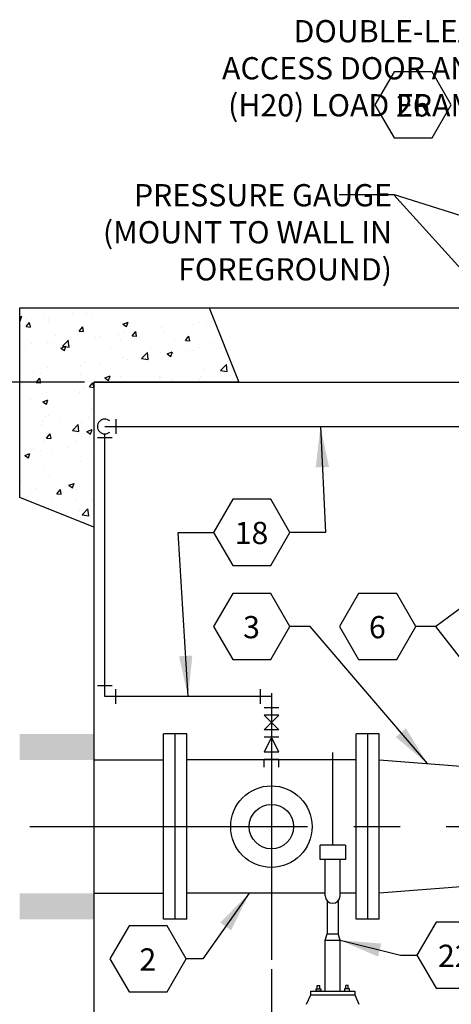
# Model space of a CAD drawing. Units: feet. Extents: x 0 to 24.6, y 0 to 32.9.
# Drawn here: x 10.1 to 11.3, y 16.9 to 19.5 of the extents above; entities that cross this region are included whole.
import ezdxf
from ezdxf.enums import TextEntityAlignment as Align

# ---------------------------------------------------------------- set-up
doc = ezdxf.new("R2010")
doc.units = ezdxf.units.FT
doc.header["$MEASUREMENT"] = 0
doc.linetypes.add('CENTER2', pattern=[1.125, 0.75, -0.125, 0.125, -0.125])
for name, color, linetype in [('RR-FINE', 1, 'Continuous'), ('RR-HATCH', 6, 'Continuous'), ('RR-HEAVY', 5, 'Continuous'), ('RR-MEDI', 3, 'Continuous'), ('RR-TEXT', 2, 'Continuous'), ('RR-THICK', 4, 'Continuous'), ('RR-THIN', 8, 'Continuous')]:
    doc.layers.add(name, color=color, linetype=linetype)
doc.styles.add('ROMANS', font='ROMANS.SHX')
doc.dimstyles.new('CORR_Detail-11', dxfattribs={"dimtxt": 0.06, "dimasz": 0.11, "dimexe": 0.05, "dimexo": 0.025, "dimgap": 0.05, "dimtad": 1, "dimdec": 1, "dimzin": 3, "dimdsep": 46, "dimlunit": 4, "dimtxsty": 'ROMANS', "dimcen": 0.09, "dimclrd": 256, "dimclre": 256, "dimclrt": 256, "dimadec": 0, "dimazin": 0, "dimtfac": 1, "dimtdec": 1, "dimtmove": 1, "dimatfit": 3, "dimfxl": 1, "dimfrac": 2, "dimtolj": 1, "dimtzin": 0, "dimarcsym": 0})

# ---------------------------------------------------------------- blocks, each defined once
blk = doc.blocks.new('NOTE-HEX')
blk.add_lwpolyline([(-0.0859, 0.1488), (-0.1719, 0), (-0.0859, -0.1488), (0.0859, -0.1488), (0.1719, 0), (0.0859, 0.1488)], close=True)
at = {"style": 'ROMANS'}
blk.add_attdef('XX', text='', height=0.1, dxfattribs=at).set_placement((-0.0012, -0.0527), align=Align.CENTER)
blk = doc.blocks.new('*D29')
at = {"layer": 'DEFPOINTS', "color": 0, "transparency": 16777216}
for p in [(9.4033, 18.7456), (10.0913, 18.7456), (10.2913, 18.5456)]:
    blk.add_point(p, dxfattribs=at)
at = {"layer": 'RR-TEXT', "lineweight": -2, "transparency": 16777216}
for p, q in [((9.4033, 18.8556), (9.4033, 18.9656)), ((10.0663, 18.7456), (9.3533, 18.7456)), ((9.4033, 18.5456), (9.4033, 18.7456)), ((10.2663, 18.5456), (9.3533, 18.5456)), ((9.4033, 18.4356), (9.4033, 18.3256))]:
    blk.add_line(p, q, dxfattribs=at)
at = {"layer": 'RR-TEXT', "transparency": 16777216}
for points in [[(9.385, 18.8556), (9.4217, 18.8556), (9.4033, 18.7456)], [(9.385, 18.4356), (9.4217, 18.4356), (9.4033, 18.5456)]]:
    blk.add_solid(points, dxfattribs=at)
at = {"layer": 'RR-TEXT', "transparency": 16777216, "insert": (9.3076, 18.6456), "char_height": 0.06, "attachment_point": 5, "rotation": 90, "style": 'ROMANS'}
blk.add_mtext('\\A1;(*)', dxfattribs=at)
blk = doc.blocks.new('*D32')
at = {"layer": 'DEFPOINTS', "color": 0, "transparency": 16777216}
for p in [(8.8678, 18.5456), (10.2913, 18.5456), (9.8513, 16.8656)]:
    blk.add_point(p, dxfattribs=at)
at = {"layer": 'RR-TEXT', "lineweight": -2, "transparency": 16777216}
for p, q in [((10.2663, 18.5456), (8.8178, 18.5456)), ((8.8678, 16.9756), (8.8678, 18.4356)), ((9.8263, 16.8656), (8.8178, 16.8656))]:
    blk.add_line(p, q, dxfattribs=at)
at = {"layer": 'RR-TEXT', "transparency": 16777216}
for points in [[(8.8494, 18.4356), (8.8861, 18.4356), (8.8678, 18.5456)], [(8.8494, 16.9756), (8.8861, 16.9756), (8.8678, 16.8656)]]:
    blk.add_solid(points, dxfattribs=at)
at = {"layer": 'RR-TEXT', "transparency": 16777216, "insert": (8.7821, 17.7056), "char_height": 0.06, "attachment_point": 5, "rotation": 90, "style": 'ROMANS'}
blk.add_mtext('\\A1;6\'-6" MIN. CLEAR', dxfattribs=at)
blk = doc.blocks.new('*D34')
at = {"layer": 'DEFPOINTS', "color": 0, "transparency": 16777216}
for p in [(10.7713, 16.9856), (10.2913, 16.8176), (10.7713, 15.3616)]:
    blk.add_point(p, dxfattribs=at)
at = {"layer": 'RR-TEXT', "lineweight": -2, "transparency": 16777216}
for p, q in [((10.7713, 16.9606), (10.7713, 15.3116)), ((10.2913, 16.7926), (10.2913, 15.3116)), ((10.4013, 15.3616), (10.6613, 15.3616))]:
    blk.add_line(p, q, dxfattribs=at)
at = {"layer": 'RR-TEXT', "transparency": 16777216}
for points in [[(10.4013, 15.3799), (10.4013, 15.3433), (10.2913, 15.3616)], [(10.6613, 15.3799), (10.6613, 15.3433), (10.7713, 15.3616)]]:
    blk.add_solid(points, dxfattribs=at)
at = {"layer": 'RR-TEXT', "transparency": 16777216, "insert": (10.5313, 15.4416), "char_height": 0.06, "attachment_point": 5, "style": 'ROMANS'}
blk.add_mtext('\\A1;C', dxfattribs=at)
blk = doc.blocks.new('*D35')
at = {"layer": 'DEFPOINTS', "color": 0, "transparency": 16777216}
for p in [(10.7713, 16.9856), (12.3313, 16.3989), (12.3313, 15.3616)]:
    blk.add_point(p, dxfattribs=at)
at = {"layer": 'RR-TEXT', "lineweight": -2, "transparency": 16777216}
for p, q in [((10.7713, 16.9606), (10.7713, 15.3116)), ((12.3313, 16.3739), (12.3313, 15.3116)), ((10.8813, 15.3616), (12.2213, 15.3616))]:
    blk.add_line(p, q, dxfattribs=at)
at = {"layer": 'RR-TEXT', "transparency": 16777216}
for points in [[(10.8813, 15.3799), (10.8813, 15.3433), (10.7713, 15.3616)], [(12.2213, 15.3799), (12.2213, 15.3433), (12.3313, 15.3616)]]:
    blk.add_solid(points, dxfattribs=at)
at = {"layer": 'RR-TEXT', "transparency": 16777216, "insert": (11.5513, 15.4416), "char_height": 0.06, "attachment_point": 5, "style": 'ROMANS'}
blk.add_mtext('\\A1;D', dxfattribs=at)

msp = doc.modelspace()

# ---------------------------------------------------------------- hatches: boundary and pattern name
at = {"layer": 'RR-HATCH'}
h = msp.add_hatch(dxfattribs=at)
h.set_pattern_fill('AR-CONC', color=1, scale=0.02, style=0)
h.set_pattern_definition([(50, (0, 0.04218), (0.14345204, -0.0125504), [0.015, -0.165]), (355, (0, 0.04218), (-0.0277503, 0.1504384), [0.012, -0.132]), (100.45144, (0.01195, 0.04113), (0.1157018, 0.137888), [0.012748, -0.1402284]), (46.1842, (0, 0.08218), (0.2134483, -0.0331039), [0.0225, -0.2475]), (96.6356, (0.01779, 0.07942), (0.1869324, 0.1948237), [0.019122, -0.2103428]), (351.1842, (0, 0.08218), (0.1869324, 0.1948237), [0.018, -0.198]), (21, (0.02, 0.07218), (0.1193814, -0.0805238), [0.015, -0.165]), (326, (0.02, 0.07218), (0.0486631, 0.14503), [0.012, -0.132]), (71.45144, (0.02995, 0.06547), (0.1680445, 0.0645062), [0.012748, -0.1402284]), (37.5, (0, 0.04218), (0.00243197, 0.06657877), [0, -0.1304, 0, -0.134, 0, -0.1325]), (7.5, (0, 0.04218), (0.0526139, 0.07888234), [0, -0.0764, 0, -0.1274, 0, -0.0505]), (327.5, (-0.0446, 0.04218), (0.10676449, -0.00451097), [0, -0.05, 0, -0.156, 0, -0.207]), (317.5, (-0.0646, 0.04218), (0.11663723, 0.020021), [0, -0.065, 0, -0.1036, 0, -0.147])])
h.paths.add_polyline_path([(10.2913, 18.1536), (10.0913, 18.2336), (10.0913, 18.7456), (10.6033, 18.7456), (10.6833, 18.5456), (10.2913, 18.5456)])

# ---------------------------------------------------------------- linework, layer by layer
at = {"layer": 'RR-FINE', "color": 6}
for p, q in [((10.8952, 16.9164), (10.9019, 16.9164)), ((10.8952, 16.9073), (10.8952, 16.9164)), ((10.9019, 16.9073), (10.9019, 16.9164)), ((10.972, 16.9073), (10.972, 16.9164)), ((10.9787, 16.9164), (10.972, 16.9164)), ((10.9787, 16.9073), (10.9787, 16.9164)), ((10.866, 16.8661), (10.8776, 16.8916)), ((10.8776, 16.9016), (10.9963, 16.9016)), ((10.8776, 16.8916), (10.8776, 16.9016)), ((10.8776, 16.8916), (10.9963, 16.8916)), ((10.9963, 16.9016), (10.9963, 16.8916)), ((10.9963, 16.8916), (11.0078, 16.8661))]:
    msp.add_line(p, q, dxfattribs=at)
for points in [[(10.892, 16.9016), (10.892, 16.9073), (10.905, 16.9073), (10.905, 16.9016)], [(10.9818, 16.9016), (10.9818, 16.9073), (10.9688, 16.9073), (10.9688, 16.9016)]]:
    msp.add_lwpolyline(points, close=True, dxfattribs=at)
at = {"layer": 'RR-HATCH'}
msp.add_lwpolyline([(10.2913, 18.1536), (10.0913, 18.2336), (10.0913, 18.7456), (10.6033, 18.7456), (10.6833, 18.5456), (10.2913, 18.5456)], close=True, dxfattribs=at)
at = {"layer": 'RR-HEAVY'}
msp.add_line((10.7713, 17.6966), (10.7713, 17.5056), dxfattribs=at)
at = {"layer": 'RR-MEDI'}
for p, q in [((10.0913, 18.7456), (11.5604, 18.7456)), ((10.2913, 18.5456), (10.2913, 16.6671)), ((10.2913, 18.5456), (11.6113, 18.5456)), ((10.3213, 18.4256), (11.6163, 18.4256)), ((10.3213, 17.6966), (10.3213, 18.4056)), ((10.7713, 17.7056), (10.7713, 16.9856)), ((10.7713, 17.6966), (10.3213, 17.6966))]:
    msp.add_line(p, q, dxfattribs=at)
at = {"layer": 'RR-TEXT'}
for p, q in [((11.1034, 19.051), (10.9539, 19.051)), ((11.5623, 18.5417), (11.1024, 19.051)), ((12.8796, 18.493), (11.1034, 19.051))]:
    msp.add_line(p, q, dxfattribs=at)
at = {"layer": 'RR-THICK'}
for p, q in [((10.2913, 17.5256), (10.4801, 17.5256)), ((11.0001, 17.5256), (10.5425, 17.5256)), ((11.0625, 17.5256), (11.3225, 17.5056)), ((11.3225, 17.1856), (11.0625, 17.1656)), ((10.2913, 17.1656), (10.4801, 17.1656)), ((10.9169, 17.1656), (10.5425, 17.1656)), ((11.0001, 17.1656), (10.9569, 17.1656))]:
    msp.add_line(p, q, dxfattribs=at)
at = {"layer": 'RR-THIN'}
for p, q in [((10.3513, 18.4456), (10.3513, 18.4056)), ((10.3013, 18.3956), (10.3413, 18.3956)), ((10.3013, 17.7266), (10.3413, 17.7266)), ((10.3513, 17.6766), (10.3513, 17.7166)), ((10.7413, 17.7166), (10.7413, 17.6766)), ((10.7913, 17.6666), (10.7513, 17.6666)), ((10.7913, 17.6466), (10.7513, 17.6466)), ((10.7513, 17.6066), (10.7913, 17.6466)), ((10.7913, 17.6066), (10.7513, 17.6466)), ((10.7913, 17.6066), (10.7513, 17.6066)), ((10.4801, 17.0956), (10.4801, 17.5956)), ((10.5425, 17.5956), (10.4801, 17.5956)), ((10.5113, 17.0956), (10.5113, 17.5956)), ((10.5425, 17.0956), (10.5425, 17.5956)), ((10.7913, 17.5866), (10.7513, 17.5866)), ((10.7713, 17.5866), (10.7513, 17.5466)), ((10.7913, 17.5466), (10.7713, 17.5866)), ((11.0001, 17.0956), (11.0001, 17.5956)), ((11.0625, 17.5956), (11.0001, 17.5956)), ((11.0313, 17.0956), (11.0313, 17.5956)), ((11.0625, 17.0956), (11.0625, 17.5956)), ((10.7913, 17.5466), (10.7513, 17.5466)), ((10.9372, 17.2955), (10.9372, 17.5456)), ((10.7513, 17.5056), (10.7513, 17.5266)), ((10.7913, 17.5266), (10.7513, 17.5266)), ((10.7913, 17.5056), (10.7913, 17.5266)), ((10.903, 17.2568), (10.903, 17.2955)), ((10.9715, 17.2955), (10.903, 17.2955)), ((10.9715, 17.2955), (10.9715, 17.2568)), ((10.9715, 17.2568), (10.903, 17.2568)), ((10.9169, 17.1585), (10.9169, 17.2568)), ((10.9569, 17.1585), (10.9569, 17.2568)), ((10.9219, 17.1453), (10.9219, 17.0564)), ((10.9519, 17.1453), (10.9519, 17.0564)), ((10.5425, 17.0956), (10.4801, 17.0956)), ((11.0625, 17.0956), (11.0001, 17.0956)), ((10.9169, 17.0388), (10.9219, 17.0564)), ((10.9169, 17.0388), (10.9569, 17.0388)), ((10.9169, 16.9016), (10.9169, 17.0388)), ((10.9219, 17.0564), (10.9519, 17.0564)), ((10.9569, 17.0388), (10.9519, 17.0564)), ((10.9569, 16.9016), (10.9569, 17.0388))]:
    msp.add_line(p, q, dxfattribs=at)
at = {"layer": 'RR-THIN', "linetype": 'CENTER2'}
msp.add_line((8.9937, 17.3456), (12.1703, 17.3456), dxfattribs=at)
at = {"layer": 'RR-THIN'}
for radius in [0.11, 0.06]:
    msp.add_circle((10.7713, 17.3456), radius, dxfattribs=at)
for centre, start, end in [((10.3213, 18.4256), 48.5904, 311.4096), ((10.9369, 17.1585), 180, 0)]:
    msp.add_arc(centre, 0.02, start, end, dxfattribs=at)
for points in [[(10.0913, 17.5956), (10.2913, 17.5956), (10.0913, 17.5256), (10.2913, 17.5256)], [(10.0913, 17.0956), (10.2913, 17.0956), (10.0913, 17.1656), (10.2913, 17.1656)]]:
    msp.add_solid(points, dxfattribs=at)

# ---------------------------------------------------------------- block references
at = {"layer": 'RR-TEXT', "xscale": 0.5999999999999375, "yscale": 0.5999999999999375, "zscale": 0.5999999999999375}
for p, values in [((11.1541, 19.294), {'XX': '26'}), ((10.7182, 18.1399), {'XX': '18'}), ((10.7182, 17.8856), {'XX': '3'}), ((11.0582, 17.8856), {'XX': '6'}), ((10.4382, 16.9885), {'XX': '2'}), ((11.2674, 16.9983), {'XX': '22'})]:
    msp.add_blockref('NOTE-HEX', p, dxfattribs=at).add_auto_attribs(values)

# ---------------------------------------------------------------- texts
at = {"layer": 'RR-TEXT', "char_height": 0.06, "attachment_point": 3, "rotation": 360, "style": 'ROMANS'}
for s, insert, width in [('DOUBLE-LEAF \\PACCESS DOOR AND \\P(H20) LOAD FRAME\\P', (11.3696, 19.5228), 1.27585), ('PRESSURE GAUGE  (MOUNT TO WALL IN FOREGROUND)', (11.0968, 19.08), 1.008571)]:
    msp.add_mtext(s, dxfattribs=dict(at, insert=insert, width=width))

# ---------------------------------------------------------------- dimensions: what is measured, and where the dimension line sits
at = {"layer": 'RR-TEXT'}
dim = msp.add_linear_dim(base=(9.4033, 18.7456), p1=(10.2913, 18.5456), p2=(10.0913, 18.7456), angle=90, text='(*)', dimstyle='CORR_Detail-11', dxfattribs=at)
dim.commit()
dim.dimension.update_dxf_attribs({"geometry": '*D29', "text_midpoint": (9.4033, 18.6456), "dimtype": 160})
dim = msp.add_linear_dim(base=(8.8678, 18.5456), p1=(9.8513, 16.8656), p2=(10.2913, 18.5456), angle=90, text='6\'-6" MIN. CLEAR', dimstyle='CORR_Detail-11', dxfattribs=at)
dim.commit()
dim.dimension.update_dxf_attribs({"geometry": '*D32', "text_midpoint": (8.7821, 17.7056)})
for base, p1, p2, text, picture, middle in [((10.7713, 15.3616), (10.2913, 16.8176), (10.7713, 16.9856), 'C', '*D34', (10.5313, 15.4416)), ((12.3313, 15.3616), (10.7713, 16.9856), (12.3313, 16.3989), 'D', '*D35', (11.5513, 15.4416))]:
    dim = msp.add_linear_dim(base=base, p1=p1, p2=p2, text=text, dimstyle='CORR_Detail-11', dxfattribs=at)
    dim.commit()
    dim.dimension.update_dxf_attribs({"geometry": picture, "text_midpoint": middle})

# ---------------------------------------------------------------- leaders
for points in [[(10.9038, 18.4256), (10.917, 18.1399), (10.8213, 18.1399)], [(10.5463, 17.6966), (10.5194, 18.1399), (10.6151, 18.1399)], [(11.4684, 18.0733), (11.2156, 17.8856), (11.1613, 17.8856)], [(11.1925, 17.5156), (10.8756, 17.8856), (10.8213, 17.8856)], [(11.5113, 17.5056), (11.2156, 17.8856), (11.1613, 17.8856)], [(10.7113, 17.1656), (10.5856, 16.9885), (10.5413, 16.9885)], [(10.9569, 17.0388), (11.12, 16.9983), (11.1642, 16.9983)]]:
    msp.add_leader(points, dimstyle='CORR_Detail-11', dxfattribs=at)

doc.saveas('drawing.dxf')
